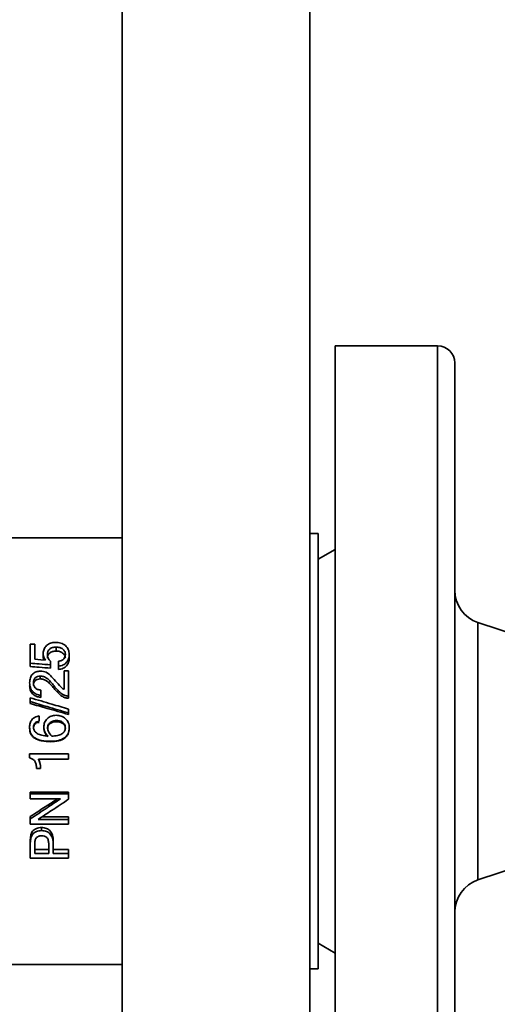
# Paper-space layout 'Blatt1' of a CAD drawing. Units: millimetres. Extents: x 0 to 5940, y 0 to 4200.
# Drawn here: x 1910 to 1966, y 3055 to 3171 of the extents above; entities that cross this region are included whole.
import ezdxf

# ---------------------------------------------------------------- set-up
doc = ezdxf.new("R2010")
doc.units = ezdxf.units.MM
doc.header["$LTSCALE"] = 10
doc.layers.add('1', color=7, linetype='Continuous')
doc.styles.add('SLDTEXTSTYLE0', font='TXT', dxfattribs={"width": 0.605})
doc.dimstyles.new('SLDDIMSTYLE0', dxfattribs={"dimtxt": 35, "dimasz": 25, "dimexe": 0, "dimexo": 0.0625, "dimgap": 8.75, "dimtad": 1, "dimdec": 1, "dimrnd": 1e-09, "dimzin": 4, "dimdsep": 46, "dimtxsty": 'SLDTEXTSTYLE0', "dimsah": 1, "dimcen": 0.09, "dimadec": 0, "dimazin": 1, "dimtfac": 1, "dimtdec": 1, "dimtofl": 0, "dimtmove": 0, "dimatfit": 3, "dimfxl": 1, "dimfrac": 2, "dimtolj": 1, "dimtzin": 12, "dimarcsym": 0})

# ---------------------------------------------------------------- blocks, each defined once
blk = doc.blocks.new('_D')
at = {"layer": '1'}
for p, q in [((836.18, 3344.66), (836.18, 3799.16)), ((2363.68, 3168.16), (2363.68, 3799.16)), ((836.18, 3789.16), (2363.68, 3789.16))]:
    blk.add_line(p, q, dxfattribs=at)
for points in [[(836.18, 3789.16), (861.18, 3785.16), (861.18, 3793.16)], [(2363.68, 3789.16), (2338.68, 3793.16), (2338.68, 3785.16)]]:
    blk.add_solid(points, dxfattribs=at)
at = {"layer": '1', "insert": (1507.69, 3834.28), "char_height": 35, "attachment_point": 1, "style": 'SLDTEXTSTYLE0'}
blk.add_mtext('ca. 1550', dxfattribs=at)

psp = doc.layouts.new('Blatt1')

# ---------------------------------------------------------------- linework, layer by layer
at = {"color": 7, "linetype": 'Continuous', "lineweight": 35}
for p, q in [((1922.18, 3242.16), (1922.18, 2962.16)), ((1944.18, 2962.16), (1944.18, 3242.16)), ((1959.18, 3132.66), (1947.18, 3132.66)), ((1947.18, 3085.16), (1947.18, 3132.66)), ((1959.18, 3037.66), (1959.18, 3132.66)), ((1961.18, 3130.66), (1961.18, 3039.66)), ((1922.18, 3110.16), (1887.17, 3110.16)), ((1945.18, 3110.66), (1944.18, 3110.66)), ((1945.18, 3110.66), (1945.18, 3059.66)), ((1947.18, 3108.81), (1945.18, 3107.66)), ((1976.56, 3096.02), (1963.91, 3100.25)), ((1963.91, 3100.25), (1963.91, 3085.16)), ((1911.42, 3095.47), (1911.42, 3097.72)), ((1911.42, 3097.72), (1911.95, 3097.72)), ((1911.95, 3097.72), (1911.95, 3095.93)), ((1914.44, 3096.89), (1914.44, 3097.36)), ((1912.93, 3096.19), (1912.93, 3096.63)), ((1912.98, 3095.86), (1912.93, 3096.19)), ((1915.99, 3096.06), (1915.99, 3096.5)), ((1911.42, 3095.07), (1911.42, 3095.47)), ((1913.79, 3095.72), (1913.79, 3095.28)), ((1913.79, 3094.89), (1913.79, 3095.28)), ((1914.73, 3095.13), (1914.73, 3095.7)), ((1914.73, 3094.74), (1914.73, 3095.13)), ((1912.59, 3093.63), (1912.59, 3093.97)), ((1915.38, 3092.42), (1915.38, 3094.56)), ((1915.38, 3094.56), (1915.92, 3094.56)), ((1915.92, 3094.56), (1915.92, 3091.61)), ((1911.42, 3090.97), (1911.42, 3091.42)), ((1912.64, 3092.32), (1912.64, 3091.72)), ((1912.64, 3091.47), (1912.64, 3091.72)), ((1915.92, 3091.36), (1915.92, 3091.61)), ((1911.42, 3090.74), (1911.42, 3090.97)), ((1912.46, 3089.29), (1912.46, 3088.68)), ((1915.92, 3090.09), (1915.92, 3089.64)), ((1915.92, 3089.47), (1915.92, 3089.64)), ((1914.49, 3088.61), (1914.49, 3088.75)), ((1913.81, 3086.27), (1913.81, 3086.32)), ((1911.34, 3084.85), (1915.92, 3084.85)), ((1911.34, 3084.85), (1911.34, 3084.84)), ((1911.34, 3084.38), (1911.34, 3084.84)), ((1911.34, 3084.84), (1915.92, 3084.84)), ((1915.92, 3084.85), (1915.92, 3084.84)), ((1915.92, 3084.84), (1915.92, 3084.24)), ((1947.18, 3037.66), (1947.18, 3085.16)), ((1963.91, 3085.16), (1963.91, 3070.07)), ((1915.92, 3084.24), (1912.38, 3084.24)), ((1912.61, 3083.12), (1912.16, 3083.12)), ((1911.42, 3080.35), (1911.42, 3080.16)), ((1911.42, 3080.35), (1915.92, 3080.35)), ((1911.42, 3080.16), (1915.92, 3080.16)), ((1911.42, 3079.58), (1911.42, 3080.16)), ((1915.92, 3080.35), (1915.92, 3080.16)), ((1915.92, 3080.16), (1915.92, 3079.54)), ((1914.97, 3079.58), (1911.42, 3079.58)), ((1911.42, 3077.52), (1911.42, 3077.22)), ((1911.42, 3076.62), (1911.42, 3077.22)), ((1915.92, 3076.62), (1911.42, 3076.62)), ((1912.36, 3077.17), (1915.92, 3077.17)), ((1912.83, 3077.48), (1915.92, 3077.48)), ((1915.92, 3077.48), (1915.92, 3077.17)), ((1915.92, 3077.17), (1915.92, 3076.62)), ((1912.73, 3076.21), (1912.73, 3075.85)), ((1911.42, 3074.61), (1911.42, 3074.19)), ((1911.42, 3072.64), (1911.42, 3074.19)), ((1911.95, 3073.18), (1911.95, 3074.23)), ((1913.58, 3074.25), (1913.58, 3073.18)), ((1914.12, 3074.66), (1914.12, 3074.24)), ((1914.12, 3074.24), (1914.12, 3073.18)), ((1963.91, 3070.07), (1976.56, 3074.3)), ((1911.95, 3073.64), (1913.58, 3073.64)), ((1913.58, 3073.18), (1911.95, 3073.18)), ((1914.12, 3073.64), (1915.92, 3073.64)), ((1914.12, 3073.18), (1915.92, 3073.18)), ((1915.92, 3073.64), (1915.92, 3073.18)), ((1915.92, 3073.18), (1915.92, 3072.64)), ((1915.92, 3072.64), (1911.42, 3072.64)), ((1945.18, 3062.66), (1947.18, 3061.5)), ((1922.18, 3060.16), (1887.17, 3060.16)), ((1944.18, 3059.66), (1945.18, 3059.66))]:
    psp.add_line(p, q, dxfattribs=at)
at = {"color": 7, "linetype": 'Continuous', "lineweight": 35, "flags": 128}
psp.add_lwpolyline([(1911.95, 3095.93), (1912.65, 3095.88), (1913.2, 3095.84)], dxfattribs=at)
at = {"color": 7, "linetype": 'Continuous', "lineweight": 35}
for centre, radius, start, end in [((1959.18, 3130.66), 2, 0, 90), ((1965.18, 3104.04), 4, 180, 251.5114), ((1965.18, 3066.28), 4, 108.4886, 180)]:
    psp.add_arc(centre, radius, start, end, dxfattribs=at)
for points, knots in [([(1912.93, 3096.63), (1912.95, 3096.79), (1912.99, 3097.13), (1913.25, 3097.48), (1913.53, 3097.71), (1913.88, 3097.87), (1914.18, 3097.9), (1914.39, 3097.91)], [0, 0, 0, 0, 0.242127, 0.48582, 0.611227, 0.734904, 1, 1, 1, 1]), ([(1914.44, 3097.36), (1914.29, 3097.35), (1914.08, 3097.34), (1913.84, 3097.23), (1913.69, 3097.13), (1913.57, 3096.99), (1913.45, 3096.79), (1913.43, 3096.61), (1913.42, 3096.48)], [0, 0, 0, 0, 0.268722, 0.390357, 0.510343, 0.629391, 0.747496, 1, 1, 1, 1]), ([(1914.39, 3097.91), (1914.6, 3097.9), (1914.92, 3097.87), (1915.3, 3097.71), (1915.54, 3097.54), (1915.74, 3097.33), (1915.95, 3096.99), (1915.97, 3096.7), (1915.99, 3096.5)], [0, 0, 0, 0, 0.253982, 0.37407, 0.495661, 0.617366, 0.738464, 1, 1, 1, 1]), ([(1915.54, 3096.5), (1915.53, 3096.56), (1915.53, 3096.68), (1915.46, 3096.85), (1915.36, 3097), (1915.18, 3097.17), (1914.87, 3097.33), (1914.58, 3097.35), (1914.44, 3097.36)], [0, 0, 0, 0, 0.126803, 0.246101, 0.363861, 0.486276, 0.73502, 1, 1, 1, 1]), ([(1913.2, 3095.84), (1913.12, 3095.96), (1912.96, 3096.2), (1912.94, 3096.48), (1912.93, 3096.63)], [0, 0, 0, 0, 0.477642, 1, 1, 1, 1]), ([(1914.44, 3096.89), (1914.29, 3096.89), (1914.09, 3096.87), (1913.84, 3096.77), (1913.69, 3096.67), (1913.57, 3096.54), (1913.45, 3096.34), (1913.43, 3096.17), (1913.42, 3096.05)], [0, 0, 0, 0, 0.27357, 0.396611, 0.517064, 0.635577, 0.752268, 1, 1, 1, 1]), ([(1913.42, 3096.48), (1913.42, 3096.41), (1913.43, 3096.27), (1913.51, 3096.06), (1913.62, 3095.88), (1913.74, 3095.77), (1913.79, 3095.72)], [0, 0, 0, 0, 0.253568, 0.497292, 0.742415, 1, 1, 1, 1]), ([(1915.54, 3096.06), (1915.53, 3096.12), (1915.53, 3096.24), (1915.46, 3096.4), (1915.36, 3096.55), (1915.17, 3096.71), (1914.86, 3096.87), (1914.58, 3096.89), (1914.44, 3096.89)], [0, 0, 0, 0, 0.12411, 0.241275, 0.357733, 0.479829, 0.730582, 1, 1, 1, 1]), ([(1915.99, 3096.5), (1915.98, 3096.33), (1915.95, 3096), (1915.74, 3095.63), (1915.5, 3095.4), (1915.2, 3095.21), (1914.92, 3095.16), (1914.73, 3095.13)], [0, 0, 0, 0, 0.256504, 0.497118, 0.61667, 0.736708, 1, 1, 1, 1]), ([(1914.73, 3095.7), (1914.86, 3095.72), (1915.03, 3095.75), (1915.23, 3095.86), (1915.38, 3096), (1915.51, 3096.21), (1915.53, 3096.4), (1915.54, 3096.5)], [0, 0, 0, 0, 0.279441, 0.402883, 0.52206, 0.755267, 1, 1, 1, 1]), ([(1915.99, 3096.06), (1915.98, 3095.9), (1915.95, 3095.59), (1915.74, 3095.23), (1915.5, 3095), (1915.2, 3094.82), (1914.92, 3094.77), (1914.73, 3094.74)], [0, 0, 0, 0, 0.252265, 0.490719, 0.610428, 0.73167, 1, 1, 1, 1]), ([(1913.79, 3095.28), (1913.35, 3095.32), (1912.56, 3095.38), (1911.76, 3095.44), (1911.42, 3095.47)], [0, 0, 0, 0, 0.56, 1, 1, 1, 1]), ([(1913.79, 3094.89), (1913.35, 3094.93), (1912.56, 3094.99), (1911.76, 3095.04), (1911.42, 3095.07)], [0, 0, 0, 0, 0.56, 1, 1, 1, 1]), ([(1911.34, 3093.17), (1911.35, 3093.37), (1911.37, 3093.66), (1911.53, 3094), (1911.69, 3094.2), (1911.88, 3094.35), (1912.18, 3094.51), (1912.43, 3094.53), (1912.6, 3094.55)], [0, 0, 0, 0, 0.289161, 0.415642, 0.53676, 0.653731, 0.766742, 1, 1, 1, 1]), ([(1912.59, 3093.97), (1912.48, 3093.96), (1912.31, 3093.95), (1912.12, 3093.85), (1912, 3093.76), (1911.91, 3093.64), (1911.81, 3093.45), (1911.8, 3093.28), (1911.79, 3093.16)], [0, 0, 0, 0, 0.255578, 0.37149, 0.486352, 0.60305, 0.724345, 1, 1, 1, 1]), ([(1915.92, 3091.61), (1915.78, 3091.62), (1915.5, 3091.65), (1914.85, 3092.01), (1914.21, 3092.79), (1913.61, 3093.58), (1912.99, 3093.93), (1912.72, 3093.96), (1912.59, 3093.97)], [0, 0, 0, 0, 0.094992, 0.195809, 0.50871, 0.813275, 0.90665, 1, 1, 1, 1]), ([(1912.6, 3094.55), (1912.72, 3094.54), (1912.95, 3094.53), (1913.44, 3094.36), (1914.19, 3093.66), (1914.73, 3092.91), (1915.28, 3092.44), (1915.37, 3092.42), (1915.38, 3092.42)], [0, 0, 0, 0, 0.096239, 0.188989, 0.418446, 0.932173, 0.988623, 1, 1, 1, 1]), ([(1912.64, 3091.72), (1912.46, 3091.75), (1912.19, 3091.79), (1911.88, 3091.98), (1911.62, 3092.21), (1911.38, 3092.62), (1911.35, 3092.98), (1911.34, 3093.17)], [0, 0, 0, 0, 0.249454, 0.367038, 0.485872, 0.72858, 1, 1, 1, 1]), ([(1912.64, 3091.47), (1912.46, 3091.5), (1912.1, 3091.55), (1911.74, 3091.82), (1911.53, 3092.09), (1911.37, 3092.41), (1911.35, 3092.68), (1911.34, 3092.87)], [0, 0, 0, 0, 0.254203, 0.491124, 0.611275, 0.733156, 1, 1, 1, 1]), ([(1912.59, 3093.63), (1912.48, 3093.62), (1912.31, 3093.61), (1912.12, 3093.52), (1912, 3093.43), (1911.91, 3093.32), (1911.81, 3093.13), (1911.8, 3092.97), (1911.79, 3092.86)], [0, 0, 0, 0, 0.260518, 0.377875, 0.493254, 0.609434, 0.729276, 1, 1, 1, 1]), ([(1911.79, 3093.16), (1911.8, 3093.06), (1911.82, 3092.85), (1911.97, 3092.62), (1912.12, 3092.48), (1912.33, 3092.36), (1912.52, 3092.34), (1912.64, 3092.32)], [0, 0, 0, 0, 0.2442102, 0.477933, 0.5977811, 0.721298, 1, 1, 1, 1]), ([(1915.92, 3091.36), (1915.78, 3091.38), (1915.5, 3091.4), (1914.86, 3091.74), (1914.21, 3092.5), (1913.6, 3093.26), (1912.99, 3093.6), (1912.72, 3093.62), (1912.59, 3093.63)], [0, 0, 0, 0, 0.096292, 0.197782, 0.508922, 0.811476, 0.905369, 1, 1, 1, 1]), ([(1911.42, 3091.42), (1912.26, 3091.17), (1913.76, 3090.73), (1915.26, 3090.29), (1915.92, 3090.09)], [0, 0, 0, 0, 0.56, 1, 1, 1, 1]), ([(1915.92, 3089.64), (1915.08, 3089.89), (1913.58, 3090.33), (1912.08, 3090.77), (1911.42, 3090.97)], [0, 0, 0, 0, 0.56, 1, 1, 1, 1]), ([(1915.92, 3089.47), (1915.08, 3089.7), (1913.58, 3090.13), (1912.08, 3090.56), (1911.42, 3090.74)], [0, 0, 0, 0, 0.5599997, 1, 1, 1, 1]), ([(1911.34, 3087.97), (1911.35, 3088.13), (1911.37, 3088.45), (1911.56, 3088.8), (1911.78, 3089.02), (1912.05, 3089.2), (1912.29, 3089.25), (1912.46, 3089.29)], [0, 0, 0, 0, 0.256698, 0.495139, 0.61415, 0.734791, 1, 1, 1, 1]), ([(1913, 3087.99), (1913.02, 3088.17), (1913.04, 3088.44), (1913.23, 3088.77), (1913.4, 3088.98), (1913.62, 3089.15), (1913.96, 3089.33), (1914.26, 3089.35), (1914.45, 3089.37)], [0, 0, 0, 0, 0.246143, 0.366003, 0.490181, 0.615446, 0.738917, 1, 1, 1, 1]), ([(1914.45, 3089.37), (1914.65, 3089.35), (1915.05, 3089.32), (1915.48, 3089.05), (1915.75, 3088.76), (1915.89, 3088.51), (1915.98, 3088.22), (1915.99, 3088.02), (1915.99, 3087.92)], [0, 0, 0, 0, 0.253329, 0.498452, 0.62199, 0.742744, 0.866855, 1, 1, 1, 1]), ([(1913.81, 3086.32), (1913.45, 3086.33), (1912.81, 3086.35), (1912.07, 3086.62), (1911.68, 3086.95), (1911.48, 3087.24), (1911.36, 3087.59), (1911.35, 3087.84), (1911.34, 3087.97)], [0, 0, 0, 0, 0.322802, 0.570174, 0.676198, 0.778398, 0.884108, 1, 1, 1, 1]), ([(1912.46, 3088.68), (1912.36, 3088.66), (1912.21, 3088.63), (1912.05, 3088.54), (1911.96, 3088.46), (1911.88, 3088.35), (1911.81, 3088.18), (1911.8, 3088.04), (1911.79, 3087.93)], [0, 0, 0, 0, 0.269159, 0.387239, 0.49997, 0.612705, 0.730797, 1, 1, 1, 1]), ([(1912.46, 3088.54), (1912.36, 3088.52), (1912.22, 3088.5), (1912.05, 3088.41), (1911.96, 3088.33), (1911.88, 3088.23), (1911.81, 3088.06), (1911.8, 3087.92), (1911.79, 3087.83)], [0, 0, 0, 0, 0.274135, 0.39355, 0.506679, 0.618848, 0.735512, 1, 1, 1, 1]), ([(1913.49, 3086.93), (1913.35, 3087.08), (1913.15, 3087.31), (1913.02, 3087.69), (1913.01, 3087.89), (1913, 3087.99)], [0, 0, 0, 0, 0.514413, 0.755548, 1, 1, 1, 1]), ([(1913.45, 3087.88), (1913.45, 3087.95), (1913.46, 3088.07), (1913.52, 3088.24), (1913.61, 3088.39), (1913.79, 3088.57), (1914.08, 3088.72), (1914.35, 3088.74), (1914.49, 3088.75)], [0, 0, 0, 0, 0.125066, 0.242151, 0.357374, 0.477144, 0.725614, 1, 1, 1, 1]), ([(1914.49, 3088.61), (1914.35, 3088.61), (1914.08, 3088.59), (1913.79, 3088.44), (1913.61, 3088.27), (1913.52, 3088.12), (1913.46, 3087.96), (1913.45, 3087.84), (1913.45, 3087.78)], [0, 0, 0, 0, 0.278806, 0.529351, 0.648798, 0.762711, 0.877648, 1, 1, 1, 1]), ([(1914.49, 3088.75), (1914.63, 3088.74), (1914.89, 3088.72), (1915.19, 3088.57), (1915.37, 3088.4), (1915.47, 3088.25), (1915.53, 3088.08), (1915.53, 3087.96), (1915.54, 3087.9)], [0, 0, 0, 0, 0.274679, 0.525859, 0.646415, 0.761184, 0.876863, 1, 1, 1, 1]), ([(1915.54, 3087.8), (1915.53, 3087.86), (1915.53, 3087.97), (1915.47, 3088.14), (1915.37, 3088.28), (1915.19, 3088.44), (1914.89, 3088.59), (1914.63, 3088.61), (1914.49, 3088.61)], [0, 0, 0, 0, 0.1203896, 0.2339247, 0.3474303, 0.4677368, 0.7209902, 1, 1, 1, 1]), ([(1913.81, 3086.27), (1913.45, 3086.29), (1912.81, 3086.31), (1912.08, 3086.56), (1911.68, 3086.88), (1911.48, 3087.16), (1911.36, 3087.5), (1911.35, 3087.73), (1911.34, 3087.86)], [0, 0, 0, 0, 0.327221, 0.576746, 0.682518, 0.783439, 0.886956, 1, 1, 1, 1]), ([(1911.79, 3087.93), (1911.8, 3087.87), (1911.81, 3087.73), (1911.9, 3087.54), (1912.04, 3087.37), (1912.32, 3087.17), (1912.81, 3086.99), (1913.24, 3086.95), (1913.49, 3086.93)], [0, 0, 0, 0, 0.095461, 0.188691, 0.287255, 0.397628, 0.662249, 1, 1, 1, 1]), ([(1913.49, 3086.86), (1913.35, 3087.01), (1913.15, 3087.23), (1913.02, 3087.6), (1913.01, 3087.78), (1913, 3087.88)], [0, 0, 0, 0, 0.517374, 0.757475, 1, 1, 1, 1]), ([(1913.93, 3086.92), (1913.78, 3087.09), (1913.52, 3087.37), (1913.47, 3087.74), (1913.45, 3087.88)], [0, 0, 0, 0, 0.600415, 1, 1, 1, 1]), ([(1915.99, 3087.92), (1915.99, 3087.8), (1915.97, 3087.57), (1915.86, 3087.24), (1915.68, 3086.96), (1915.33, 3086.63), (1914.69, 3086.36), (1914.12, 3086.33), (1913.81, 3086.32)], [0, 0, 0, 0, 0.118392, 0.227843, 0.334586, 0.445315, 0.692631, 1, 1, 1, 1]), ([(1915.99, 3087.81), (1915.99, 3087.7), (1915.97, 3087.47), (1915.86, 3087.16), (1915.68, 3086.89), (1915.33, 3086.57), (1914.69, 3086.31), (1914.12, 3086.29), (1913.81, 3086.27)], [0, 0, 0, 0, 0.115606, 0.222876, 0.328303, 0.438705, 0.688107, 1, 1, 1, 1]), ([(1915.54, 3087.9), (1915.53, 3087.83), (1915.52, 3087.69), (1915.44, 3087.5), (1915.31, 3087.33), (1915.04, 3087.13), (1914.58, 3086.96), (1914.16, 3086.93), (1913.93, 3086.92)], [0, 0, 0, 0, 0.101756, 0.199284, 0.299923, 0.410391, 0.670192, 1, 1, 1, 1]), ([(1912.16, 3083.12), (1912.15, 3083.28), (1912.14, 3083.58), (1912, 3083.93), (1911.84, 3084.13), (1911.65, 3084.29), (1911.46, 3084.34), (1911.34, 3084.38)], [0, 0, 0, 0, 0.299942, 0.545482, 0.656977, 0.766802, 1, 1, 1, 1]), ([(1912.38, 3084.27), (1912.45, 3084.13), (1912.6, 3083.79), (1912.61, 3083.41), (1912.61, 3083.2)], [0, 0, 0, 0, 0.427272, 1, 1, 1, 1]), ([(1912.38, 3084.24), (1912.45, 3084.09), (1912.6, 3083.73), (1912.61, 3083.34), (1912.61, 3083.12)], [0, 0, 0, 0, 0.426105, 1, 1, 1, 1]), ([(1911.42, 3077.22), (1912.08, 3077.65), (1913.26, 3078.44), (1914.45, 3079.23), (1914.97, 3079.58)], [0, 0, 0, 0, 0.559996, 1, 1, 1, 1]), ([(1911.42, 3077.52), (1912.08, 3077.94), (1913.15, 3078.62), (1914.22, 3079.32), (1914.63, 3079.58)], [0, 0, 0, 0, 0.617881, 1, 1, 1, 1]), ([(1915.92, 3079.54), (1915.25, 3079.09), (1914.07, 3078.3), (1912.88, 3077.52), (1912.36, 3077.17)], [0, 0, 0, 0, 0.559996, 1, 1, 1, 1]), ([(1911.42, 3074.61), (1911.42, 3074.84), (1911.44, 3075.15), (1911.53, 3075.54), (1911.67, 3075.78), (1911.88, 3075.97), (1912.13, 3076.11), (1912.42, 3076.2), (1912.63, 3076.21), (1912.73, 3076.21)], [0, 0, 0, 0, 0.292799, 0.412389, 0.523646, 0.637055, 0.757079, 0.876473, 1, 1, 1, 1]), ([(1911.42, 3074.19), (1911.42, 3074.42), (1911.44, 3074.75), (1911.53, 3075.16), (1911.67, 3075.4), (1911.88, 3075.6), (1912.13, 3075.74), (1912.42, 3075.84), (1912.63, 3075.85), (1912.73, 3075.85)], [0, 0, 0, 0, 0.297431, 0.418642, 0.530689, 0.643708, 0.762186, 0.879284, 1, 1, 1, 1]), ([(1911.95, 3074.23), (1911.95, 3074.39), (1911.96, 3074.59), (1912.01, 3074.85), (1912.09, 3074.99), (1912.22, 3075.1), (1912.37, 3075.19), (1912.55, 3075.25), (1912.68, 3075.26), (1912.75, 3075.26)], [0, 0, 0, 0, 0.319063, 0.430897, 0.534223, 0.643114, 0.760481, 0.877677, 1, 1, 1, 1]), ([(1912.73, 3076.21), (1912.93, 3076.2), (1913.23, 3076.17), (1913.57, 3075.99), (1913.77, 3075.81), (1913.93, 3075.58), (1914.09, 3075.2), (1914.1, 3074.88), (1914.12, 3074.66)], [0, 0, 0, 0, 0.24556, 0.35594, 0.466077, 0.581348, 0.706101, 1, 1, 1, 1]), ([(1912.73, 3075.85), (1912.84, 3075.85), (1913.04, 3075.84), (1913.33, 3075.76), (1913.57, 3075.63), (1913.77, 3075.44), (1913.93, 3075.2), (1914.09, 3074.8), (1914.1, 3074.47), (1914.12, 3074.24)], [0, 0, 0, 0, 0.12654, 0.24134, 0.350198, 0.459859, 0.575631, 0.701714, 1, 1, 1, 1]), ([(1912.75, 3075.26), (1912.87, 3075.25), (1913.05, 3075.24), (1913.25, 3075.13), (1913.38, 3075.03), (1913.47, 3074.88), (1913.57, 3074.62), (1913.58, 3074.4), (1913.58, 3074.25)], [0, 0, 0, 0, 0.229973, 0.333541, 0.436686, 0.547789, 0.675827, 1, 1, 1, 1])]:
    psp.add_open_spline(points, degree=3, knots=knots, dxfattribs=at)

# ---------------------------------------------------------------- dimensions: what is measured, and where the dimension line sits
at = {"layer": '1'}
dim = psp.add_linear_dim(base=(2363.68, 3789.16), p1=(836.18, 3334.66), p2=(2363.68, 3158.16), dimstyle='SLDDIMSTYLE0', dxfattribs=at)
dim.commit()
dim.dimension.update_dxf_attribs({"geometry": '_D', "text_midpoint": (1599.93, 3789.16), "dimtype": 160})

doc.saveas('drawing.dxf')
